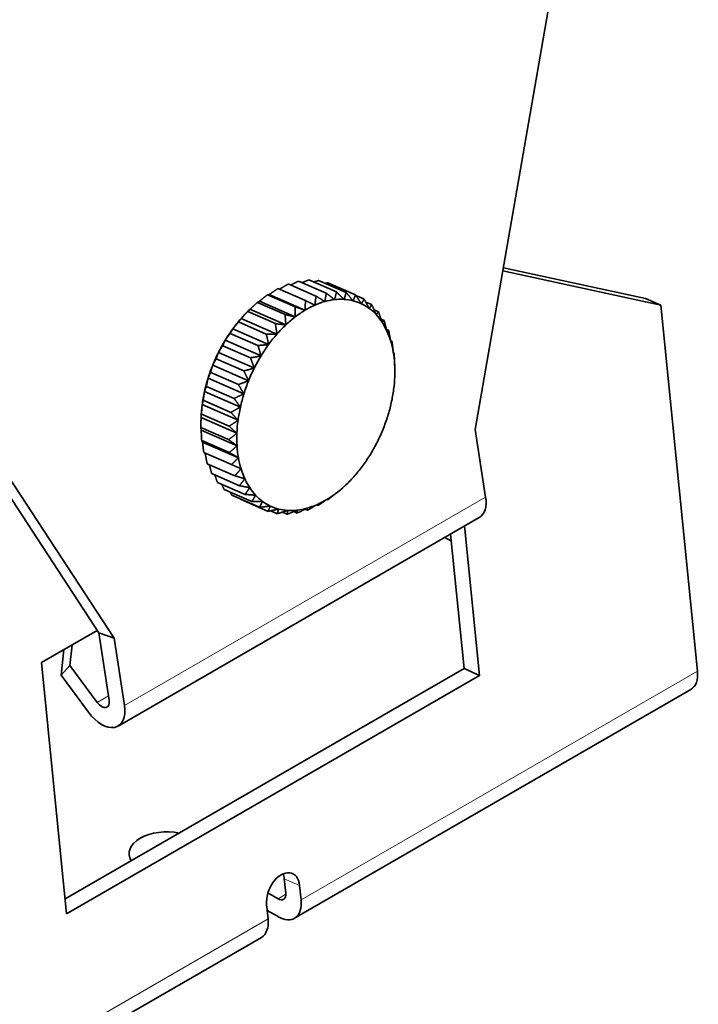
# Model space of a CAD drawing. Units: millimetres. Extents: x 14 to 828, y 14 to 580.
# Drawn here: x 692 to 738, y 115 to 182 of the extents above; entities that cross this region are included whole.
import ezdxf

# ---------------------------------------------------------------- set-up
doc = ezdxf.new("R2010")
doc.units = ezdxf.units.MM
doc.header["$LTSCALE"] = 2
doc.layers.add('Sichtbar (ISO)', color=7, linetype='Continuous', lineweight=35)
doc.layers.add('Sichtbar schmal (ISO)', color=7, linetype='Continuous', lineweight=18)

msp = doc.modelspace()

# ---------------------------------------------------------------- linework, layer by layer
at = {"layer": 'Sichtbar (ISO)'}
for p, q in [((732.127, 206.989), (722.928, 154.063)), ((674.518, 174.697), (697.138, 140.142)), ((698.18, 139.774), (675.559, 174.329)), ((724.817, 164.93), (735.636, 162.592)), ((734.583, 163.051), (724.856, 165.152)), ((712.01, 163.212), (710.115, 164.037)), ((712.721, 163.41), (710.826, 164.235)), ((713.417, 163.489), (711.522, 164.315)), ((714.085, 163.449), (712.19, 164.274)), ((714.717, 163.289), (712.822, 164.114)), ((710.586, 162.473), (708.691, 163.298)), ((711.259, 162.235), (708.802, 163.305)), ((711.295, 162.898), (709.4, 163.723)), ((715.301, 163.012), (714.739, 163.257)), ((709.895, 161.944), (708, 162.769)), ((710.593, 161.781), (708.136, 162.851)), ((715.829, 162.622), (715.42, 162.801)), ((735.636, 162.592), (734.583, 163.051)), ((738.148, 137.516), (735.636, 162.592)), ((709.233, 161.319), (707.338, 162.145)), ((707.425, 162.238), (707.459, 162.271)), ((709.949, 161.232), (707.492, 162.302)), ((716.292, 162.126), (715.994, 162.256)), ((708.61, 160.609), (706.715, 161.434)), ((709.337, 160.597), (706.881, 161.667)), ((716.683, 161.532), (716.47, 161.625)), ((708.037, 159.823), (706.142, 160.649)), ((708.768, 159.885), (706.312, 160.955)), ((716.996, 160.848), (716.849, 160.912)), ((708.25, 159.108), (705.793, 160.178)), ((717.226, 160.086), (717.132, 160.127)), ((707.791, 158.278), (705.334, 159.348)), ((707.521, 158.976), (705.626, 159.801)), ((707.072, 158.08), (705.177, 158.905)), ((706.696, 157.148), (704.801, 157.974)), ((707.398, 157.408), (704.942, 158.478)), ((717.418, 157.886), (717.42, 157.984)), ((707.078, 156.512), (704.622, 157.582)), ((706.836, 155.604), (704.379, 156.674)), ((706.4, 156.197), (704.505, 157.023)), ((706.187, 155.241), (704.292, 156.066)), ((706.675, 154.699), (704.219, 155.769)), ((704.137, 154.688), (704.135, 154.589)), ((706.598, 153.81), (704.142, 154.88)), ((706.062, 154.294), (704.167, 155.12)), ((706.026, 153.373), (704.131, 154.198)), ((706.607, 152.951), (704.151, 154.021)), ((722.928, 154.063), (723.638, 149.437)), ((706.08, 152.491), (704.185, 153.316)), ((706.701, 152.137), (704.244, 153.207)), ((706.223, 151.662), (704.328, 152.488)), ((706.453, 150.9), (704.558, 151.726)), ((706.766, 150.216), (704.871, 151.042)), ((707.157, 149.622), (705.262, 150.447)), ((707.62, 149.126), (705.725, 149.951)), ((714.129, 150.335), (714.095, 150.303)), ((708.148, 148.736), (706.253, 149.562)), ((708.732, 148.459), (706.837, 149.285)), ((709.364, 148.299), (708.91, 148.497)), ((710.728, 148.338), (710.489, 148.442)), ((711.439, 148.536), (711.272, 148.609)), ((712.155, 148.851), (712.044, 148.899)), ((698.453, 133.751), (723.201, 148.04)), ((710.033, 148.259), (709.702, 148.403)), ((722.192, 147.457), (723.217, 137.224)), ((720.837, 146.675), (721.29, 146.413)), ((722.164, 137.682), (721.24, 146.907)), ((693.209, 138.097), (697.032, 140.304)), ((697.138, 140.142), (697.848, 135.516)), ((698.18, 139.774), (697.138, 140.142)), ((698.889, 135.148), (698.18, 139.774)), ((694.568, 137.226), (694.745, 138.984)), ((695.303, 139.306), (695.161, 137.899)), ((694.933, 120.894), (693.209, 138.097)), ((695.161, 137.899), (694.568, 137.226)), ((694.832, 121.902), (722.164, 137.682)), ((697.031, 135.363), (695.161, 137.899)), ((723.217, 137.224), (722.164, 137.682)), ((694.568, 137.226), (696.438, 134.69)), ((723.217, 137.224), (694.933, 120.894)), ((737.694, 136.256), (710.541, 120.579)), ((709.942, 122.298), (709.843, 123.289)), ((710.896, 122.831), (710.995, 121.84)), ((708.721, 122.316), (709.416, 121.915)), ((708.732, 120.533), (708.633, 121.524)), ((709.416, 120.69), (708.674, 121.119)), ((708.278, 119.272), (681.125, 103.596))]:
    msp.add_line(p, q, dxfattribs=at)
for centre, major_axis, ratio, start_param, end_param in [((712.005, 155.752), (-3.035, -6.968), 0.643408, 3.749384, 3.875047), ((712.005, 155.752), (-3.035, -6.968), 0.643408, 3.62372, 3.749384), ((712.005, 155.752), (3.035, 6.968), 0.643408, 0.356464, 0.482127), ((712.005, 155.752), (3.035, 6.968), 0.643408, 0.2308, 0.356464), ((712.005, 155.752), (3.035, 6.968), 0.643408, 0.105136, 0.2308), ((712.005, 155.752), (3.035, 6.968), 0.643408, 6.262658, 6.388321), ((712.005, 155.752), (3.035, 6.968), 0.643408, 6.136994, 6.262658), ((709.549, 156.822), (3.035, 6.968), 0.643408, 0.998171, 1.110446), ((712.005, 155.752), (-3.035, -6.968), 0.643408, 3.875047, 4.000711), ((712.005, 155.752), (3.035, 6.968), 0.643408, 6.01133, 6.136994), ((712.005, 155.752), (3.035, 6.968), 0.643408, 5.885667, 6.01133), ((709.549, 156.822), (3.035, 6.968), 0.643408, 1.110446, 1.23611), ((712.005, 155.752), (-3.035, -6.968), 0.643408, 4.126375, 4.252038), ((712.005, 155.752), (-3.035, -6.968), 0.643408, 4.000711, 4.126375), ((712.005, 155.752), (3.035, 6.968), 0.643408, 5.760003, 5.885667), ((709.549, 156.822), (3.035, 6.968), 0.643408, 1.23611, 1.361773), ((712.005, 155.752), (-3.035, -6.968), 0.643408, 4.252038, 4.377702), ((712.005, 155.752), (3.035, 6.968), 0.643408, 5.634339, 5.760003), ((709.549, 156.822), (3.035, 6.968), 0.643408, 1.361773, 1.487437), ((712.005, 155.752), (-3.035, -6.968), 0.643408, 4.377702, 4.503366), ((712.005, 155.752), (3.035, 6.968), 0.643408, 5.508676, 5.634339), ((709.549, 156.822), (3.035, 6.968), 0.643408, 1.487437, 1.613101), ((712.005, 155.752), (3.035, 6.968), 0.643408, 5.383012, 5.508676), ((712.005, 155.752), (-3.035, -6.968), 0.643408, 4.503366, 4.62903), ((712.005, 155.752), (3.035, 6.968), 0.643408, 5.257348, 5.383012), ((709.549, 156.822), (3.035, 6.968), 0.643408, 1.613101, 1.738764), ((712.005, 155.752), (-3.035, -6.968), 0.643408, 4.62903, 4.754693), ((709.549, 156.822), (3.035, 6.968), 0.643408, 1.738764, 1.864428), ((712.005, 155.752), (-3.035, -6.968), 0.643408, 4.754693, 4.880357), ((712.005, 155.752), (3.035, 6.968), 0.643408, 5.131684, 5.257348), ((709.549, 156.822), (3.035, 6.968), 0.643408, 1.864428, 1.990092), ((712.005, 155.752), (-3.035, -6.968), 0.643408, 4.880357, 5.006021), ((712.005, 155.752), (3.035, 6.968), 0.643408, 5.006021, 5.131684), ((712.005, 155.752), (3.035, 6.968), 0.643408, 4.880357, 5.006021), ((709.549, 156.822), (3.035, 6.968), 0.643408, 1.990092, 2.115755), ((712.005, 155.752), (-3.035, -6.968), 0.643408, 5.006021, 5.131684), ((709.549, 156.822), (3.035, 6.968), 0.643408, 2.115755, 2.143422), ((712.005, 155.752), (-3.035, -6.968), 0.643408, 5.131684, 5.257348), ((712.005, 155.752), (3.035, 6.968), 0.643408, 4.754693, 4.880357), ((712.005, 155.752), (-3.035, -6.968), 0.643408, 5.257348, 5.383012), ((712.005, 155.752), (3.035, 6.968), 0.643408, 4.62903, 4.754693), ((712.005, 155.752), (3.035, 6.968), 0.643408, 4.503366, 4.62903), ((712.005, 155.752), (-3.035, -6.968), 0.643408, 5.383012, 5.508676), ((712.005, 155.752), (-3.035, -6.968), 0.643408, 5.508676, 5.634339), ((712.005, 155.752), (3.035, 6.968), 0.643408, 4.377702, 4.503366), ((712.005, 155.752), (-3.035, -6.968), 0.643408, 5.634339, 5.760003), ((712.005, 155.752), (3.035, 6.968), 0.643408, 4.252038, 4.377702), ((712.005, 155.752), (-3.035, -6.968), 0.643408, 5.760003, 5.885667), ((712.005, 155.752), (3.035, 6.968), 0.643408, 4.126375, 4.252038), ((712.005, 155.752), (-3.035, -6.968), 0.643408, 5.885667, 6.01133), ((712.005, 155.752), (3.035, 6.968), 0.643408, 4.000711, 4.126375), ((712.005, 155.752), (-3.035, -6.968), 0.643408, 6.01133, 6.136994), ((712.005, 155.752), (-3.035, -6.968), 0.643408, 6.136994, 6.262658), ((712.005, 155.752), (3.035, 6.968), 0.643408, 3.749384, 3.875047), ((712.005, 155.752), (3.035, 6.968), 0.643408, 3.875047, 4.000711), ((722.076, 149.988), (1.125, -1.949), 0.57735, 0, 0.977384), ((712.005, 155.752), (-3.035, -6.968), 0.643408, 6.262658, 6.388321), ((712.005, 155.752), (-3.035, -6.968), 0.643408, 0.105136, 0.2308), ((712.005, 155.752), (-3.035, -6.968), 0.643408, 0.2308, 0.356464), ((712.005, 155.752), (-3.035, -6.968), 0.643408, 0.356464, 0.482127), ((712.005, 155.752), (3.035, 6.968), 0.643408, 3.62372, 3.749384), ((736.569, 138.204), (1.125, -1.949), 0.57735, 0, 0.907571), ((697.328, 135.7), (1.125, -1.949), 0.57735, 4.904375, 7.26057), ((697.328, 135.7), (0.375, -0.65), 0.57735, 4.904375, 7.26057), ((701.813, 124.998), (-2.6, 0), 0.57735, 4.382656, 6.612918), ((709.764, 122.177), (0.639, 1.467), 0.643408, 5.428765, 8.570358), ((708.712, 122.636), (0.639, 1.467), 0.643408, 5.428765, 5.691554), ((709.416, 122.527), (0.375, -0.65), 0.57735, 5.497787, 7.190757), ((709.416, 122.527), (1.125, -1.949), 0.57735, 5.497787, 7.190757), ((707.153, 121.221), (1.125, -1.949), 0.57735, 0, 0.907571)]:
    msp.add_ellipse(centre, major_axis=major_axis, ratio=ratio, start_param=start_param, end_param=end_param, dxfattribs=at)
for points, weights in [([(709.51, 163.675), (709.8, 163.854), (710.115, 164.037)], [1.00007601963, 1.00078278924, 1]), ([(710.283, 163.964), (710.545, 164.098), (710.826, 164.235)], [1.00025467107, 1.000665261, 1]), ([(711.065, 164.131), (711.288, 164.223), (711.522, 164.315)], [1.00037479966, 1.00053402217, 1]), ([(711.853, 164.171), (712.018, 164.222), (712.19, 164.274)], [1.00040919483, 1.00038146011, 1]), ([(712.644, 164.077), (712.732, 164.095), (712.822, 164.114)], [1.0002982004, 1.00019560502, 1]), ([(708.136, 162.851), (708.401, 163.071), (708.691, 163.298)], [1, 1.00082273889, 1]), ([(708.691, 163.298), (708.743, 163.304), (708.802, 163.305)], [1, 1.00082273889, 1]), ([(708.802, 163.305), (709.088, 163.511), (709.4, 163.723)], [1, 1.00082273889, 1]), ([(712.721, 163.41), (712.673, 163.111), (712.616, 162.831)], [1, 1.00082273889, 1]), ([(713.285, 162.963), (713.016, 163.178), (712.721, 163.41)], [1, 1.00082273889, 1]), ([(713.417, 163.489), (713.355, 163.217), (713.285, 162.963)], [1, 1.00082273889, 1]), ([(713.934, 162.981), (713.688, 163.227), (713.417, 163.489)], [1, 1.00082273889, 1]), ([(714.085, 163.449), (714.013, 163.207), (713.934, 162.981)], [1, 1.00082273889, 1]), ([(714.553, 162.886), (714.331, 163.158), (714.085, 163.449)], [1, 1.00082273889, 1]), ([(714.717, 163.289), (714.638, 163.08), (714.553, 162.886)], [1, 1.00082273889, 1]), ([(715.132, 162.678), (714.935, 162.973), (714.717, 163.289)], [1, 1.00082273889, 1]), ([(707.492, 162.302), (707.734, 162.532), (708, 162.769)], [1, 1.00082273889, 1]), ([(708, 162.769), (708.065, 162.814), (708.136, 162.851)], [1, 1.00082273889, 1]), ([(711.295, 162.898), (711.282, 162.555), (711.259, 162.235)], [1, 1.00082273889, 1]), ([(711.937, 162.587), (711.629, 162.736), (711.295, 162.898)], [1, 1.00082273889, 1]), ([(712.01, 163.212), (711.978, 162.889), (711.937, 162.587)], [1, 1.00082273889, 1]), ([(712.616, 162.831), (712.326, 163.014), (712.01, 163.212)], [1, 1.00082273889, 1]), ([(715.301, 163.012), (715.22, 162.838), (715.132, 162.678)], [1, 1.00082273889, 1]), ([(715.661, 162.361), (715.491, 162.676), (715.301, 163.012)], [1, 1.00082273889, 1]), ([(715.829, 162.622), (715.748, 162.486), (715.661, 162.361)], [1, 1.00082273889, 1]), ([(716.133, 161.939), (715.99, 162.27), (715.829, 162.622)], [1, 1.00082273889, 1]), ([(706.881, 161.667), (707.098, 161.902), (707.338, 162.145)], [1, 1.00082273889, 1]), ([(707.338, 162.145), (707.412, 162.228), (707.492, 162.302)], [1, 1.00082273889, 1]), ([(710.593, 161.781), (710.258, 161.858), (709.895, 161.944)], [1, 1.00082273889, 1]), ([(709.895, 161.944), (709.928, 161.576), (709.949, 161.232)], [1, 1.00082273889, 1]), ([(711.259, 162.235), (710.936, 162.348), (710.586, 162.473)], [1, 1.00082273889, 1]), ([(710.586, 162.473), (710.595, 162.116), (710.593, 161.781)], [1, 1.00082273889, 1]), ([(716.292, 162.126), (716.216, 162.028), (716.133, 161.939)], [1, 1.00082273889, 1]), ([(716.539, 161.42), (716.424, 161.762), (716.292, 162.126)], [1, 1.00082273889, 1]), ([(706.312, 160.955), (706.503, 161.191), (706.715, 161.434)], [1, 1.00082273889, 1]), ([(706.715, 161.434), (706.795, 161.556), (706.881, 161.667)], [1, 1.00082273889, 1]), ([(709.949, 161.232), (709.605, 161.272), (709.233, 161.319)], [1, 1.00082273889, 1]), ([(709.233, 161.319), (709.292, 160.946), (709.337, 160.597)], [1, 1.00082273889, 1]), ([(716.683, 161.532), (716.615, 161.472), (716.539, 161.42)], [1, 1.00082273889, 1]), ([(716.874, 160.812), (716.787, 161.16), (716.683, 161.532)], [1, 1.00082273889, 1]), ([(705.793, 160.178), (705.958, 160.41), (706.142, 160.649)], [1, 1.00082273889, 1]), ([(706.142, 160.649), (706.223, 160.808), (706.312, 160.955)], [1, 1.00082273889, 1]), ([(709.337, 160.597), (708.989, 160.6), (708.61, 160.609)], [1, 1.00082273889, 1]), ([(708.61, 160.609), (708.697, 160.235), (708.768, 159.885)], [1, 1.00082273889, 1]), ([(716.996, 160.848), (716.939, 160.827), (716.874, 160.812)], [1, 1.00082273889, 1]), ([(717.133, 160.124), (717.072, 160.474), (716.996, 160.848)], [1, 1.00082273889, 1]), ([(705.626, 159.801), (705.707, 159.997), (705.793, 160.178)], [1, 1.00082273889, 1]), ([(708.768, 159.885), (708.417, 159.853), (708.037, 159.823)], [1, 1.00082273889, 1]), ([(717.226, 160.086), (717.183, 160.103), (717.133, 160.124)], [1, 1.00082273889, 1]), ([(717.31, 159.366), (717.274, 159.714), (717.226, 160.086)], [1, 1.00082273889, 1]), ([(705.177, 158.905), (705.252, 159.134), (705.334, 159.348)], [1, 1.00082273889, 1]), ([(705.334, 159.348), (705.471, 159.571), (705.626, 159.801)], [1, 1.00082273889, 1]), ([(708.037, 159.823), (708.151, 159.454), (708.25, 159.108)], [1, 1.00082273889, 1]), ([(717.369, 159.257), (717.344, 159.311), (717.31, 159.366)], [1, 1.00082273889, 1]), ([(717.404, 158.552), (717.392, 158.893), (717.369, 159.257)], [1, 1.00082273889, 1]), ([(704.942, 158.478), (705.051, 158.688), (705.177, 158.905)], [1, 1.00082273889, 1]), ([(708.25, 159.108), (707.9, 159.041), (707.521, 158.976)], [1, 1.00082273889, 1]), ([(707.521, 158.976), (707.665, 158.616), (707.791, 158.278)], [1, 1.00082273889, 1]), ([(717.423, 158.375), (717.418, 158.464), (717.404, 158.552)], [1, 1.00082273889, 1]), ([(704.622, 157.582), (704.704, 157.775), (704.801, 157.974)], [1, 1.00082273889, 1]), ([(704.801, 157.974), (704.868, 158.235), (704.942, 158.478)], [1, 1.00082273889, 1]), ([(707.791, 158.278), (707.446, 158.179), (707.072, 158.08)], [1, 1.00082273889, 1]), ([(707.072, 158.08), (707.245, 157.733), (707.398, 157.408)], [1, 1.00082273889, 1]), ([(717.42, 157.984), (717.423, 158.176), (717.423, 158.375)], [1.00040420552, 1.00046565592, 1]), ([(704.505, 157.023), (704.559, 157.312), (704.622, 157.582)], [1, 1.00082273889, 1]), ([(707.398, 157.408), (707.062, 157.279), (706.696, 157.148)], [1, 1.00082273889, 1]), ([(704.292, 156.066), (704.332, 156.38), (704.379, 156.674)], [1, 1.00082273889, 1]), ([(704.379, 156.674), (704.435, 156.846), (704.505, 157.023)], [1, 1.00082273889, 1]), ([(707.078, 156.512), (706.753, 156.356), (706.4, 156.197)], [1, 1.00082273889, 1]), ([(706.696, 157.148), (706.898, 156.82), (707.078, 156.512)], [1, 1.00082273889, 1]), ([(704.219, 155.769), (704.249, 155.916), (704.292, 156.066)], [1, 1.00082273889, 1]), ([(706.4, 156.197), (706.629, 155.891), (706.836, 155.604)], [1, 1.00082273889, 1]), ([(704.167, 155.12), (704.188, 155.455), (704.219, 155.769)], [1, 1.00082273889, 1]), ([(706.836, 155.604), (706.525, 155.425), (706.187, 155.241)], [1, 1.00082273889, 1]), ([(706.187, 155.241), (706.443, 154.96), (706.675, 154.699)], [1, 1.00082273889, 1]), ([(704.131, 154.198), (704.131, 154.55), (704.142, 154.88)], [1, 1.00082273889, 1]), ([(704.142, 154.88), (704.149, 154.999), (704.167, 155.12)], [1, 1.00082273889, 1]), ([(706.675, 154.699), (706.382, 154.499), (706.062, 154.294)], [1, 1.00082273889, 1]), ([(704.151, 154.021), (704.136, 154.11), (704.131, 154.198)], [1, 1.00082273889, 1]), ([(704.185, 153.316), (704.162, 153.68), (704.151, 154.021)], [1, 1.00082273889, 1]), ([(706.598, 153.81), (706.325, 153.595), (706.026, 153.373)], [1, 1.00082273889, 1]), ([(706.062, 154.294), (706.343, 154.044), (706.598, 153.81)], [1, 1.00082273889, 1]), ([(704.244, 153.207), (704.21, 153.263), (704.185, 153.316)], [1, 1.00082273889, 1]), ([(704.328, 152.488), (704.28, 152.859), (704.244, 153.207)], [1, 1.00082273889, 1]), ([(706.026, 153.373), (706.33, 153.154), (706.607, 152.951)], [1, 1.00082273889, 1]), ([(706.607, 152.951), (706.356, 152.725), (706.08, 152.491)], [1, 1.00082273889, 1]), ([(706.08, 152.491), (706.404, 152.307), (706.701, 152.137)], [1, 1.00082273889, 1]), ([(704.558, 151.726), (704.483, 152.098), (704.422, 152.447)], [1, 1.00081914622, 1.00000715395]), ([(706.701, 152.137), (706.474, 151.903), (706.223, 151.662)], [1, 1.00082273889, 1]), ([(704.871, 151.042), (704.783, 151.36), (704.706, 151.661)], [1, 1.00070487448, 1.00020195864]), ([(706.223, 151.662), (706.565, 151.515), (706.878, 151.38)], [1, 1.00082273889, 1]), ([(706.878, 151.38), (706.677, 151.144), (706.453, 150.9)], [1, 1.00082273889, 1]), ([(705.262, 150.447), (705.169, 150.704), (705.085, 150.949)], [1, 1.00057881001, 1.00034321576]), ([(706.453, 150.9), (706.809, 150.791), (707.137, 150.692)], [1, 1.00082273889, 1]), ([(707.137, 150.692), (706.961, 150.458), (706.766, 150.216)], [1, 1.00082273889, 1]), ([(705.725, 149.951), (705.64, 150.137), (705.56, 150.317)], [1, 1.00043426148, 1.00041009554]), ([(706.253, 149.562), (706.193, 149.668), (706.135, 149.773)], [1, 1.0002610029, 1.00035640645]), ([(706.766, 150.216), (707.133, 150.146), (707.472, 150.083)], [1, 1.00082273889, 1]), ([(707.472, 150.083), (707.324, 149.856), (707.157, 149.622)], [1, 1.00082273889, 1]), ([(713.418, 149.722), (713.49, 149.76), (713.554, 149.804)], [1, 1.00082273889, 1]), ([(713.554, 149.804), (713.82, 150.042), (714.062, 150.271)], [1, 1.00082273889, 1]), ([(714.062, 150.271), (714.079, 150.287), (714.095, 150.303)], [1, 1.00017181752, 1.00027187167]), ([(706.837, 149.285), (706.826, 149.301), (706.815, 149.317)], [1, 1.00004196156, 1.00007964285]), ([(707.157, 149.622), (707.532, 149.59), (707.878, 149.564)], [1, 1.00082273889, 1]), ([(707.878, 149.564), (707.758, 149.348), (707.62, 149.126)], [1, 1.00082273889, 1]), ([(707.62, 149.126), (708, 149.132), (708.35, 149.143)], [1, 1.00082273889, 1]), ([(708.35, 149.143), (708.257, 148.942), (708.148, 148.736)], [1, 1.00082273889, 1]), ([(712.155, 148.851), (712.466, 149.063), (712.752, 149.268)], [1, 1.00082273889, 1]), ([(712.752, 149.268), (712.812, 149.269), (712.863, 149.275)], [1, 1.00082273889, 1]), ([(712.863, 149.275), (713.153, 149.502), (713.418, 149.722)], [1, 1.00082273889, 1]), ([(708.148, 148.736), (708.528, 148.78), (708.879, 148.826)], [1, 1.00082273889, 1]), ([(708.879, 148.826), (708.813, 148.645), (708.732, 148.459)], [1, 1.00082273889, 1]), ([(708.732, 148.459), (709.11, 148.538), (709.458, 148.618)], [1, 1.00082273889, 1]), ([(709.458, 148.618), (709.417, 148.46), (709.364, 148.299)], [1, 1.00082273889, 1]), ([(709.364, 148.299), (709.735, 148.411), (710.076, 148.522)], [1, 1.00082273889, 1]), ([(710.033, 148.259), (710.393, 148.401), (710.726, 148.541)], [1, 1.00082273889, 1]), ([(710.076, 148.522), (710.06, 148.391), (710.033, 148.259)], [1, 1.00082273889, 1]), ([(710.726, 148.541), (710.732, 148.44), (710.728, 148.338)], [1, 1.00082273889, 1]), ([(710.728, 148.338), (711.075, 148.507), (711.395, 148.673)], [1, 1.00082273889, 1]), ([(711.395, 148.673), (711.422, 148.604), (711.439, 148.536)], [1, 1.00082273889, 1]), ([(711.439, 148.536), (711.77, 148.729), (712.074, 148.917)], [1, 1.00082273889, 1]), ([(712.074, 148.917), (712.119, 148.882), (712.155, 148.851)], [1, 1.00082273889, 1])]:
    msp.add_rational_spline(points, weights, degree=2, dxfattribs=at)
at = {"layer": 'Sichtbar schmal (ISO)'}
for p, q in [((698.889, 135.148), (723.638, 149.437)), ((710.995, 121.84), (738.148, 137.516)), ((697.803, 135.809), (697.031, 135.363)), ((710.896, 122.831), (709.843, 123.289)), ((709.946, 122.221), (709.416, 121.915)), ((681.579, 104.856), (708.732, 120.533))]:
    msp.add_line(p, q, dxfattribs=at)

doc.saveas('drawing.dxf')
